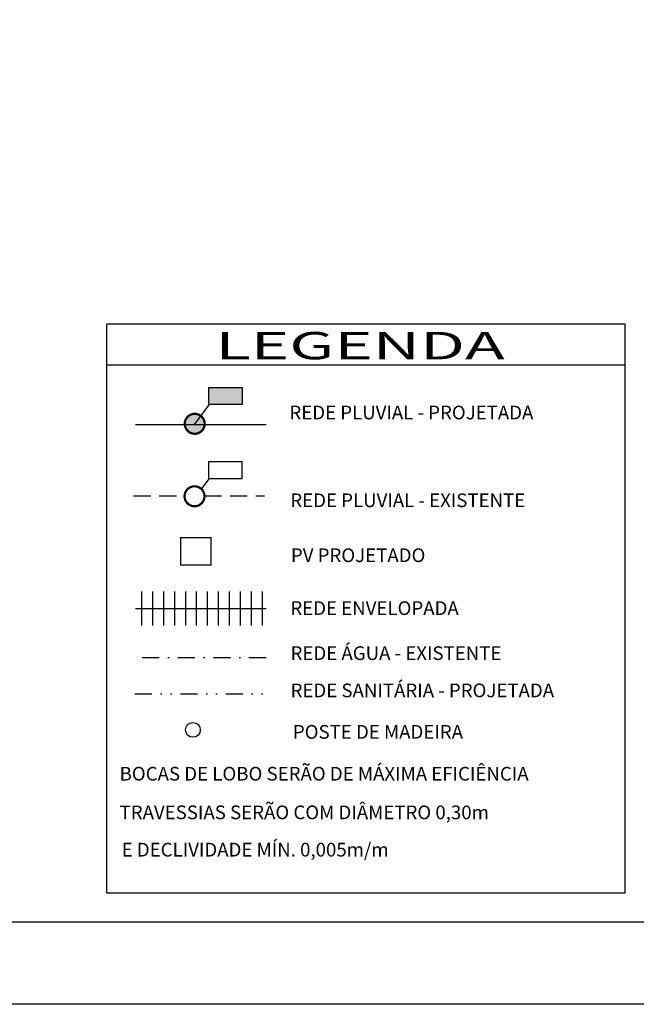
# Model space of a CAD drawing. Extents: x 186648 to 187978, y 1652418 to 1671532.
# Drawn here: x 187367 to 187412, y 1670902 to 1670974 of the extents above; entities that cross this region are included whole.
import ezdxf
from ezdxf.enums import TextEntityAlignment as Align

# ---------------------------------------------------------------- set-up
doc = ezdxf.new("R2010")
doc.units = 0
doc.header["$LTSCALE"] = 2.5
doc.header["$MEASUREMENT"] = 0
for name, pattern in [('DASHDOT', [1, 0.5, -0.25, 0, -0.25]), ('DIVIDE', [1.25, 0.5, -0.25, 0, -0.25, 0, -0.25]), ('HIDDEN', [0.375, 0.25, -0.125]), ('PHANTOM', [2.5, 1.25, -0.25, 0.25, -0.25, 0.25, -0.25])]:
    doc.linetypes.add(name, pattern=pattern)
for name, color, linetype in [('CROQUI', 4, 'CONTINUOUS'), ('DMAE', 4, 'DASHDOT'), ('DREN', 6, 'CONTINUOUS'), ('EIXO', 2, 'PHANTOM'), ('FORMATO', 1, 'CONTINUOUS'), ('PM', 2, 'CONTINUOUS'), ('PV', 2, 'CONTINUOUS'), ('TXT', 2, 'CONTINUOUS')]:
    doc.layers.add(name, color=color, linetype=linetype)
doc.styles.add('R8', font='ROMANS.SHX', dxfattribs={"height": 0.4})

# ---------------------------------------------------------------- blocks, each defined once
blk = doc.blocks.new('PM')
at = {"layer": 'PM'}
blk.add_circle((0, 0), 0.0009, dxfattribs=at)
blk = doc.blocks.new('A$C1A6A5F9A')
at = {"layer": 'FORMATO', "color": 8, "elevation": -1177.989}
blk.add_lwpolyline([(0, 0), (0, 198), (361.5, 198), (361.5, 0)], close=True, dxfattribs=at)

msp = doc.modelspace()

# ---------------------------------------------------------------- hatches: boundary and pattern name
at = {"layer": 'CROQUI'}
msp.add_hatch(color=1, dxfattribs=at).paths.add_polyline_path([(187380.882, 1670944.747, 1), (187379.454, 1670944.559, 1)])
at = {"layer": 'DREN'}
msp.add_hatch(color=7, dxfattribs=at).paths.add_polyline_path([(187383.636, 1670946.043), (187383.636, 1670947.3), (187381.215, 1670947.3), (187381.215, 1670946.043)])

# ---------------------------------------------------------------- linework, layer by layer
at = {"layer": 'DMAE'}
msp.add_line((187385.388, 1670927.55, -24.473), (187375.801, 1670927.55, -24.473), dxfattribs=at)
at = {"layer": 'DREN', "color": 7}
for p, q in [((187380.155, 1670944.588, 1153.515), (187381.236, 1670946.038, 1153.515)), ((187380.662, 1670939.878, 1153.515), (187381.222, 1670940.628, 1153.515))]:
    msp.add_line(p, q, dxfattribs=at)
at = {"layer": 'DREN', "color": 6}
for p, q in [((187375.837, 1670944.596, -24.473), (187385.389, 1670944.596, -24.473)), ((187376.294, 1670932.383, -24.473), (187376.294, 1670929.898, -24.473)), ((187377.094, 1670932.383, -24.473), (187377.094, 1670929.898, -24.473)), ((187377.894, 1670932.383, -24.473), (187377.894, 1670929.898, -24.473)), ((187378.694, 1670932.383, -24.473), (187378.694, 1670929.898, -24.473)), ((187379.494, 1670932.383, -24.473), (187379.494, 1670929.898, -24.473)), ((187380.294, 1670932.383, -24.473), (187380.294, 1670929.898, -24.473)), ((187381.094, 1670932.383, -24.473), (187381.094, 1670929.898, -24.473)), ((187381.894, 1670932.383, -24.473), (187381.894, 1670929.898, -24.473)), ((187382.694, 1670932.383, -24.473), (187382.694, 1670929.898, -24.473)), ((187383.494, 1670932.383, -24.473), (187383.494, 1670929.898, -24.473)), ((187384.294, 1670932.383, -24.473), (187384.294, 1670929.898, -24.473)), ((187385.094, 1670932.383, -24.473), (187385.094, 1670929.898, -24.473)), ((187375.837, 1670931.141, -24.473), (187385.389, 1670931.141, -24.473))]:
    msp.add_line(p, q, dxfattribs=at)
at = {"layer": 'DREN', "color": 6, "linetype": 'HIDDEN', "ltscale": 2}
for p, q in [((187375.708, 1670939.384, -24.473), (187379.434, 1670939.384, -24.473)), ((187380.89, 1670939.384, -24.473), (187385.269, 1670939.384, -24.473))]:
    msp.add_line(p, q, dxfattribs=at)
at = {"layer": 'DREN', "color": 7, "elevation": 1153.515}
for points in [[(187383.636, 1670946.043), (187381.215, 1670946.043), (187381.215, 1670947.3), (187383.636, 1670947.3)], [(187383.621, 1670940.634), (187381.201, 1670940.634), (187381.201, 1670941.891), (187383.621, 1670941.891)]]:
    msp.add_lwpolyline(points, close=True, dxfattribs=at)
at = {"layer": 'DREN', "color": 4, "const_width": 0.1, "elevation": 1153.515}
msp.add_lwpolyline([(187379.145, 1670936.332), (187381.362, 1670936.332), (187381.362, 1670934.33), (187379.145, 1670934.33)], close=True, dxfattribs=at)
at = {"layer": 'EIXO', "color": 6, "linetype": 'DIVIDE'}
msp.add_line((187375.801, 1670924.909, -24.473), (187385.388, 1670924.909, -24.473), dxfattribs=at)
at = {"layer": 'FORMATO', "elevation": -24.473}
msp.add_lwpolyline([(187161.305, 1670902.238), (187161.305, 1671112.238), (187541.305, 1671112.238), (187541.305, 1670902.238)], close=True, dxfattribs=at)
at = {"layer": 'PV', "color": 1, "elevation": -764.126}
for points in [[(187379.447, 1670944.642, 0.162, 0.162, 1), (187380.905, 1670944.642, 0.162, 0.162, 1)], [(187379.433, 1670939.347, 0.162, 0.162, 1), (187380.891, 1670939.347, 0.162, 0.162, 1)]]:
    msp.add_lwpolyline(points, format="xyseb", close=True, dxfattribs=at)
at = {"layer": 'TXT', "color": 5}
for p, q in [((187373.75, 1670910.356, -24.473), (187373.75, 1670951.924, -24.473)), ((187411.63, 1670951.924), (187373.75, 1670951.924)), ((187411.63, 1670910.356, -26.078), (187411.63, 1670951.924)), ((187411.63, 1670948.913, -24.473), (187373.75, 1670948.913, -24.473)), ((187411.63, 1670910.356, -24.473), (187373.75, 1670910.356, -24.473))]:
    msp.add_line(p, q, dxfattribs=at)

# ---------------------------------------------------------------- block references
at = {"layer": 'DREN', "color": 8}
msp.add_blockref('A$C1A6A5F9A', (187173.805, 1670908.238, 1153.515), dxfattribs=at)
at = {"layer": 'PM', "color": 0, "xscale": 600, "yscale": 600, "zscale": 600}
msp.add_blockref('PM', (187380.042, 1670922.283, -255.176), dxfattribs=at)

# ---------------------------------------------------------------- texts
at = {"layer": 'TXT', "color": 5, "style": 'R8', "width": 1.75}
msp.add_text('LEGENDA', height=2, dxfattribs=at).set_placement((187392.259, 1670949.35), align=Align.CENTER)
at = {"layer": 'TXT', "color": 5, "style": 'R8'}
for s, p in [('REDE PLUVIAL - PROJETADA', (187387.097, 1670944.966, -24.473)), ('REDE PLUVIAL - EXISTENTE', (187387.166, 1670938.554, -24.473)), ('PV PROJETADO', (187387.209, 1670934.54, -24.473)), ('REDE ENVELOPADA', (187387.166, 1670930.676, -24.473)), ('REDE ÁGUA - EXISTENTE', (187387.182, 1670927.389, -24.473)), ('REDE SANITÁRIA - PROJETADA', (187387.182, 1670924.667, -24.473)), ('POSTE DE MADEIRA', (187387.351, 1670921.639, -24.473)), ('BOCAS DE LOBO SERÃO DE MÁXIMA EFICIÊNCIA', (187374.684, 1670918.581, -24.473)), ('TRAVESSIAS SERÃO COM DIÂMETRO 0,30m ', (187374.684, 1670915.759, -24.473)), ('E DECLIVIDADE MÍN. 0,005m/m', (187374.836, 1670913.033, -24.473))]:
    msp.add_text(s, height=1, dxfattribs=at).set_placement(p)

doc.saveas('drawing.dxf')
